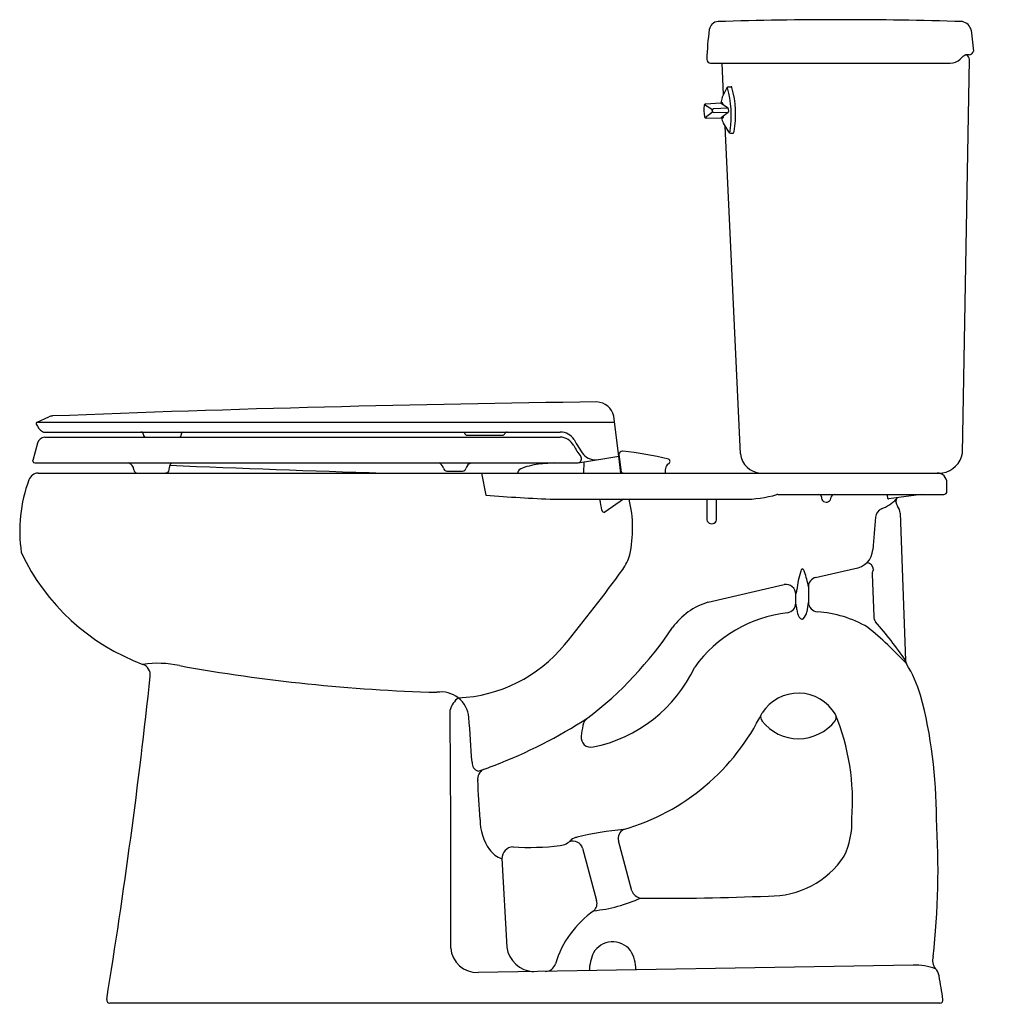
# Model space of a CAD drawing. Extents: x 4394.5 to 4424.9, y 299.7 to 330.1.
import ezdxf

# ---------------------------------------------------------------- set-up
doc = ezdxf.new("R2010")
doc.units = 0
doc.header["$LTSCALE"] = 0.64311
doc.layers.get('0').update_dxf_attribs({"color": 255, "linetype": 'CONTINUOUS'})
doc.layers.get('DEFPOINTS').update_dxf_attribs({"linetype": 'CONTINUOUS'})
doc.styles.get("Standard").update_dxf_attribs({"font": 'txt', "width": 0.8})

msp = doc.modelspace()

# ---------------------------------------------------------------- linework, layer by layer
for p, q in [((4423.83, 329.728), (4423.905, 329.083)), ((4423.766, 328.965), (4423.67, 328.965)), ((4415.795, 328.715), (4423.187, 328.715)), ((4416.2, 327.744), (4416.154, 328.715)), ((4423.568, 316.694), (4423.78, 328.824)), ((4416.156, 327.653), (4416.295, 327.94)), ((4416.353, 327.984), (4416.435, 327.988)), ((4415.616, 327.443), (4415.859, 327.287)), ((4415.65, 327.459), (4416.103, 327.486)), ((4416.341, 327.33), (4416.103, 327.482)), ((4416.169, 327.489), (4416.125, 327.488)), ((4415.863, 327.208), (4415.633, 327.032)), ((4415.847, 327.242), (4415.847, 327.251)), ((4416.341, 327.33), (4415.893, 327.303)), ((4415.898, 327.194), (4416.346, 327.206)), ((4416.122, 327.034), (4416.346, 327.206)), ((4416.343, 327.315), (4416.347, 327.221)), ((4415.669, 327.019), (4416.122, 327.031)), ((4416.189, 327.033), (4416.144, 327.03)), ((4416.189, 326.868), (4416.352, 326.594)), ((4416.722, 316.676), (4416.245, 326.774)), ((4416.413, 326.555), (4416.496, 326.559)), ((4395.04, 317.654), (4395.403, 317.816)), ((4412.959, 316.675), (4412.814, 317.837)), ((4395.017, 317.621), (4395.017, 317.593)), ((4395.04, 317.654), (4412.837, 317.654)), ((4395.242, 317.348), (4411.168, 317.348)), ((4395.278, 317.194), (4411.166, 317.194)), ((4398.322, 317.265), (4398.321, 317.272)), ((4399.488, 317.265), (4399.489, 317.303)), ((4408.294, 317.248), (4409.387, 317.248)), ((4395.057, 317.004), (4394.914, 316.47)), ((4411.721, 316.399), (4412.536, 316.53)), ((4412.536, 316.53), (4412.909, 316.591)), ((4412.909, 316.591), (4412.968, 316.6)), ((4412.968, 316.6), (4412.959, 316.675)), ((4413.03, 316.085), (4412.967, 316.6)), ((4412.976, 316.658), (4413.043, 316.109)), ((4394.914, 316.451), (4394.914, 316.47)), ((4394.969, 316.394), (4411.681, 316.394)), ((4399.114, 316.186), (4399.121, 316.267)), ((4411.895, 316.427), (4411.885, 316.085)), ((4395.076, 316.085), (4422.948, 316.085)), ((4407.673, 316.146), (4408.158, 316.146)), ((4408.743, 316.085), (4408.875, 315.406)), ((4423.084, 315.525), (4423.084, 315.785)), ((4417.871, 315.425), (4422.984, 315.425)), ((4422.291, 315.425), (4421.296, 315.292)), ((4410.983, 315.275), (4416.806, 315.275)), ((4413.114, 315.275), (4412.538, 314.882)), ((4415.683, 315.275), (4415.683, 314.689)), ((4415.983, 314.689), (4415.983, 315.275)), ((4421.642, 314.848), (4421.805, 310.309)), ((4419.037, 312.869), (4420.24, 313.147)), ((4420.78, 312.967), (4420.827, 311.661)), ((4415.72, 312.103), (4418.067, 312.645)), ((4418.814, 312.579), (4418.814, 312.105)), ((4418.427, 312.074), (4418.427, 312.351)), ((4413.376, 303.216), (4412.964, 304.753)), ((4411.853, 304.526), (4412.286, 302.91)), ((4409.364, 304.203), (4409.518, 301.477)), ((4422.045, 300.925), (4408.637, 300.691)), ((4422.862, 299.746), (4397.286, 299.746))]:
    msp.add_line(p, q)
for centre, radius, start, end in [((4416.037, 329.712), 0.28, 91.7951, 171.1356), ((4419.807, 210.562), 119.49, 88.20049, 91.81243), ((4423.491, 329.653), 0.347, 12.438, 78.7126), ((4423.087, 328.698), 7.403, 171.7904, 178.9939), ((4423.787, 328.622), 0.362, 108.9069, 143.9698), ((4423.628, 328.819), 0.152, 1.943, 73.8505), ((4423.746, 329.13), 0.166, 276.9991, 343.522), ((4415.804, 328.834), 0.119, 182.4572, 265.7631), ((4423.187, 329.168), 0.452, 270, 312.7718), ((4416.359, 327.916), 0.0686, 95.6231, 159.4155), ((4416.347, 327.915), 0.0577, 133.6559, 154.1883), ((4416.315, 327.946), 0.0133, 46.1049, 127.7441), ((4413.078, 327.091), 3.36, 352.2494, 14.9028), ((4416.426, 327.954), 0.0351, 19.8634, 74.9826), ((4413.396, 327.134), 3.174, 350.3736, 15.1885), ((4415.656, 327.4), 0.0591, 95.5548, 169.6676), ((4416.104, 327.484), 0.00207, 113.4882, 241.5449), ((4416.137, 327.27), 0.218, 93.0671, 98.8434), ((4416.53, 327.498), 0.405, 157.5049, 181.3799), ((4416.169, 327.486), 0.0144, 113.848, 168.0123), ((4416.143, 327.48), 0.0275, 18.8854, 42.89), ((4415.916, 327.396), 0.27, 7.383, 20.2613), ((4416.523, 327.276), 0.935, 171.7158, 193.1442), ((4415.897, 327.253), 0.05, 93.6592, 182.4204), ((4415.897, 327.245), 0.05, 182.4408, 271.2166), ((4416.297, 327.315), 0.046, 359.6916, 18.4998), ((4416.301, 327.217), 0.046, 346.3687, 5.1769), ((4415.67, 327.079), 0.0597, 195.5178, 268.9328), ((4416.123, 327.032), 0.00233, 128.73, 234.122), ((4416.135, 327.109), 0.0795, 260.8722, 277.0409), ((4416.653, 327.087), 0.513, 186.4178, 205.2651), ((4416.189, 327.036), 0.0147, 197.1489, 249.2187), ((4416.163, 327.039), 0.0265, 320.5931, 345.7333), ((4415.903, 327.109), 0.295, 345.1373, 356.9079), ((4416.414, 326.624), 0.0683, 205.4258, 269.447), ((4416.396, 326.618), 0.0499, 208.6857, 230.6098), ((4416.373, 326.591), 0.0141, 231.3407, 331.9904), ((4416.253, 326.667), 0.157, 327.8849, 349.2573), ((4416.495, 326.574), 0.0156, 275.4286, 314.4985), ((4416.432, 326.625), 0.0964, 320.1423, 346.9372), ((4420.02, -304.391), 622.715, 90.71087, 92.254953), ((4412.264, 317.712), 0.564, 12.7959, 86.9153), ((4395.561, 317.371), 0.472, 95.1727, 109.5239), ((4395.052, 317.621), 0.0352, 110.9617, 179.9261), ((4395.477, 317.775), 0.495, 201.5848, 237.0434), ((4395.313, 316.929), 0.267, 97.5202, 163.8077), ((4395.248, 317.421), 0.0727, 236.3134, 265.1925), ((4398.242, 317.268), 0.0799, 2.4137, 90.086), ((4398.392, 317.264), 0.0705, 179.6777, 268.4687), ((4399.416, 317.265), 0.0713, 275.957, 359.915), ((4399.539, 317.3), 0.0492, 102.6013, 176.3824), ((4408.178, 317.315), 0.0373, 8.0116, 62.079), ((4408.301, 317.336), 0.088, 190.1671, 265.4361), ((4409.381, 317.337), 0.0893, 274.014, 335.1899), ((4409.538, 317.264), 0.0843, 96.1436, 155.125), ((4411.125, 316.665), 0.53, 30.6719, 85.5742), ((4411.168, 316.848), 0.5, 32.0376, 90), ((4415.048, 318.978), 3.927, 208.3497, 216.2905), ((4413.431, 317.887), 2.08, 207.2293, 218.2933), ((4411.689, 316.526), 0.131, 284.1882, 33.5469), ((4412.252, 316.991), 0.5, 222.4329, 279.1657), ((4413.007, 316.662), 0.032, 159.0714, 186.997), ((4413.005, 316.534), 0.0298, 193.1873, 248.0532), ((4413.104, 316.625), 0.136, 99.7436, 159.0681), ((4413.086, 316.729), 0.0302, 83.2654, 99.7016), ((4412.093, 306.945), 9.864, 75.8342, 84.1984), ((4414.474, 316.441), 0.076, 291.1782, 64.6696), ((4417.378, 316.744), 0.66, 185.9449, 266.7496), ((4422.809, 316.847), 0.774, 280.36, 348.64), ((4394.977, 316.457), 0.063, 185.1495, 262.6812), ((4397.787, 316.168), 0.239, 4.6415, 71.0286), ((4399.332, 316.251), 0.211, 137.1565, 175.4711), ((4431.808, 1130.062), 814.396, 267.700571, 268.161939), ((4407.275, 316.129), 0.31, 20.4308, 58.8034), ((4407.674, 316.256), 0.11, 189.625, 269.586), ((4408.157, 316.256), 0.111, 270.5186, 347.2369), ((4408.476, 316.187), 0.215, 106.082, 168.1107), ((4410.052, 316.042), 0.204, 104.6524, 167.7357), ((4410.815, 313.871), 2.504, 95.582, 108.9764), ((4411.185, 310.759), 5.638, 91.8639, 96.2539), ((4411.65, 316.857), 0.464, 273.8529, 278.8819), ((4419.096, 315.938), 4.7, 176.5383, 178.2035), ((4414.606, 316.197), 0.202, 121.006, 172.8992), ((4395.098, 315.754), 0.332, 93.9311, 157.9861), ((4398.136, 316.196), 0.111, 184.6248, 269.4501), ((4399.005, 316.196), 0.11, 270, 355), ((4413.116, 316.207), 0.122, 233.3305, 264.368), ((4422.784, 315.785), 0.3, 359.9732, 90.0268), ((4399.043, 314.298), 4.536, 159.6118, 188.4314), ((4412.571, 357.894), 42.648, 265.0291, 267.866), ((4416.801, 319.065), 3.79, 270.0798, 285.9067), ((4417.895, 315.164), 0.262, 95.3512, 102.2984), ((4419.118, 315.326), 0.0988, 12.3454, 86.9019), ((4419.363, 315.338), 0.15, 176.3321, 359.5549), ((4419.609, 315.329), 0.0961, 92.187, 175.3555), ((4421.607, 315.39), 0.363, 174.4242, 189.6676), ((4421.289, 315.331), 0.04, 182.9091, 280.7867), ((4421.75, 315.204), 0.238, 149.229, 216.4159), ((4422.984, 315.525), 0.1, 270, 0), ((4406.919, 314.173), 5.58, 7.861, 11.3928), ((4409.627, 314.379), 3.77, 347.4822, 13.7474), ((4420.595, 316.221), 1.326, 290.8441, 314.4357), ((4421.293, 314.835), 0.35, 2.0593, 40.5119), ((4412.51, 314.939), 0.0632, 182.2309, 296.4886), ((4415.833, 314.671), 0.151, 173.3304, 6.6696), ((4536.947, 304.329), 116.528, 174.88018, 175.37589), ((4421.179, 314.708), 0.296, 112.3161, 176.2046), ((4400.653, 316.508), 6.741, 205.244, 249.6288), ((4411.981, 313.923), 1.374, 323.9052, 344.7941), ((4420.183, 313.76), 0.616, 275.337, 356.5648), ((4420.544, 313.058), 0.286, 11.5592, 73.3946), ((4371.567, 343.348), 51.366, 320.6706, 323.9407), ((4421.261, 312.199), 2.818, 162.118, 174.243), ((4418.669, 313.052), 0.0902, 118.7606, 171.8309), ((4418.554, 313.007), 0.143, 13.0268, 59.7553), ((4416.391, 312.189), 2.454, 9.1329, 20.2798), ((4419.114, 312.579), 0.3, 104.786, 180.0474), ((4421.012, 312.979), 0.232, 144.0733, 182.9412), ((4418.127, 312.351), 0.3, 0.0091, 101.4129), ((4418.2, 312.474), 0.258, 331.4661, 1.7714), ((4416.31, 310.125), 2.064, 106.6267, 144.4946), ((4418.126, 312.079), 0.3, 277.7841, 359.0595), ((4417.309, 311.795), 1.152, 4.4212, 14.0407), ((4421.197, 311.58), 2.44, 167.583, 174.7084), ((4419.114, 312.11), 0.301, 180.9807, 265.3733), ((4418.654, 307.68), 4.13, 96.7655, 144.0792), ((4418.954, 311.906), 0.497, 182.6723, 211.5993), ((4418.357, 311.891), 0.419, 315.0211, 348.2421), ((4418.84, 308.254), 3.565, 59.6807, 85.9808), ((4421.164, 311.68), 0.337, 183.1543, 212.4923), ((4418.648, 311.713), 0.135, 209.7267, 255.8515), ((4418.615, 311.649), 0.0672, 270.0008, 304.7131), ((4413.055, 304.453), 10.529, 33.7946, 42.0031), ((4404.812, 317.917), 11.826, 307.5186, 326.1169), ((4413.705, 302.734), 11.046, 42.6038, 51.1078), ((4407.835, 313.632), 4.478, 272.4238, 320.6693), ((4398.765, 307.112), 3.11, 77.6622, 98.483), ((4398.183, 309.86), 0.35, 354.0594, 69.4869), ((4408.813, 362.044), 52.735, 259.7508, 268.4239), ((4422.007, 310.317), 0.202, 182.2171, 211.5152), ((4418.079, 307.933), 4.393, 17.2792, 31.2328), ((4411.304, 311.98), 4.423, 281.369, 334.8922), ((4214.514, 329.588), 185.076, 350.75721, 353.86967), ((4407.498, 308.484), 0.855, 4.8067, 99.1154), ((4418.502, 307.969), 1.333, 30.7491, 146.8688), ((4407.926, 305.476), 14.833, 359.8473, 14.6954), ((4408.48, 308.568), 0.745, 127.6483, 162.4844), ((3903.534, 303.748), 504.26, 359.73854, 0.57312), ((4411.208, 311.697), 6.867, 286.1581, 334.0986), ((4417.541, 308.571), 0.2, 161.3152, 218.669), ((4413.148, 305.98), 7.026, 355.5603, 22.3333), ((3872.805, 270.203), 536.917, 3.94858, 4.0962), ((4403.346, 322.045), 16.05, 291.1064, 302.6881), ((4412.207, 308.246), 0.349, 123.4718, 169.9184), ((4418.509, 309.332), 1.432, 218.178, 322.1074), ((4419.471, 308.56), 0.199, 327.242, 13.1783), ((4420.317, 306.784), 8.59, 169.7905, 172.0438), ((4412.11, 307.938), 0.302, 173.2618, 282.6934), ((4408.72, 307.161), 0.273, 176.8147, 253.13), ((4408.96, 306.655), 0.34, 118.8729, 186.5594), ((4403.328, 322.636), 16.609, 288.6522, 290.43), ((4325.74, 301.119), 83.064, 2.96222, 3.79484), ((4410.305, 305.408), 1.612, 179.8771, 215.0433), ((4417.706, 305.329), 2.449, 334.5104, 2.4975), ((4398.983, 303.881), 23.826, 353.5131, 3.7418), ((4413.762, 296.936), 8.191, 94.5015, 104.6522), ((4413.262, 304.828), 0.308, 117.659, 194.2133), ((4411.124, 305.093), 0.487, 274.3475, 320.802), ((4411.55, 304.423), 0.32, 18.7309, 109.2011), ((4411.731, 304.484), 0.378, 96.1629, 127.2941), ((4409.623, 304.95), 0.791, 216.2642, 250.8488), ((4409.729, 304.201), 0.365, 92.9782, 179.7276), ((4410.21, 312.515), 7.965, 266.3975, 276.8539), ((4417.62, 305.819), 2.768, 269.281, 326.1031), ((4413.679, 303.303), 0.315, 196.0149, 263.3065), ((4411.737, 307.163), 4.588, 275.8262, 294.5362), ((4411.992, 302.822), 0.307, 313.3828, 16.6201), ((4414.473, 375.898), 72.913, 269.3468, 272.44598), ((4413.961, 300.083), 3.07, 124.9453, 163.364), ((4412.783, 300.944), 0.695, 38.5756, 149.1016), ((4408.614, 301.518), 0.827, 184.9046, 271.5783), ((4410.389, 301.598), 0.879, 187.9204, 266.8499), ((4412.363, 300.776), 1.136, 359.9855, 32.0229), ((4413.805, 300.63), 1.753, 157.4557, 176.0526), ((4423.053, 301.073), 0.413, 163.6391, 219.1068), ((4410.698, 301.064), 0.337, 272.5223, 342.4321), ((4422.063, 298.865), 2.059, 71.0248, 90.5051), ((4422.447, 300.531), 0.401, 9.2762, 44.6277), ((4321.724, 284.014), 102.47, 8.89686, 9.31267), ((4397.297, 299.856), 0.11, 177.3101, 264.0726), ((4422.852, 299.855), 0.109, 275.1794, 3.4379)]:
    msp.add_arc(centre, radius, start, end)

# ---------------------------------------------------------------- texts
at = {"layer": 'DEFPOINTS'}
for tag, p, s in [('TRADENAME', (4424.841, 299.757), 'WINDHAM'), ('MODELNUMBER', (4424.841, 299.758), '402325-RA'), ('PRODUCT', (4424.841, 299.755), 'TOILET')]:
    msp.add_attdef(tag, p, s, height=0.001, dxfattribs=at)

doc.saveas('drawing.dxf')
